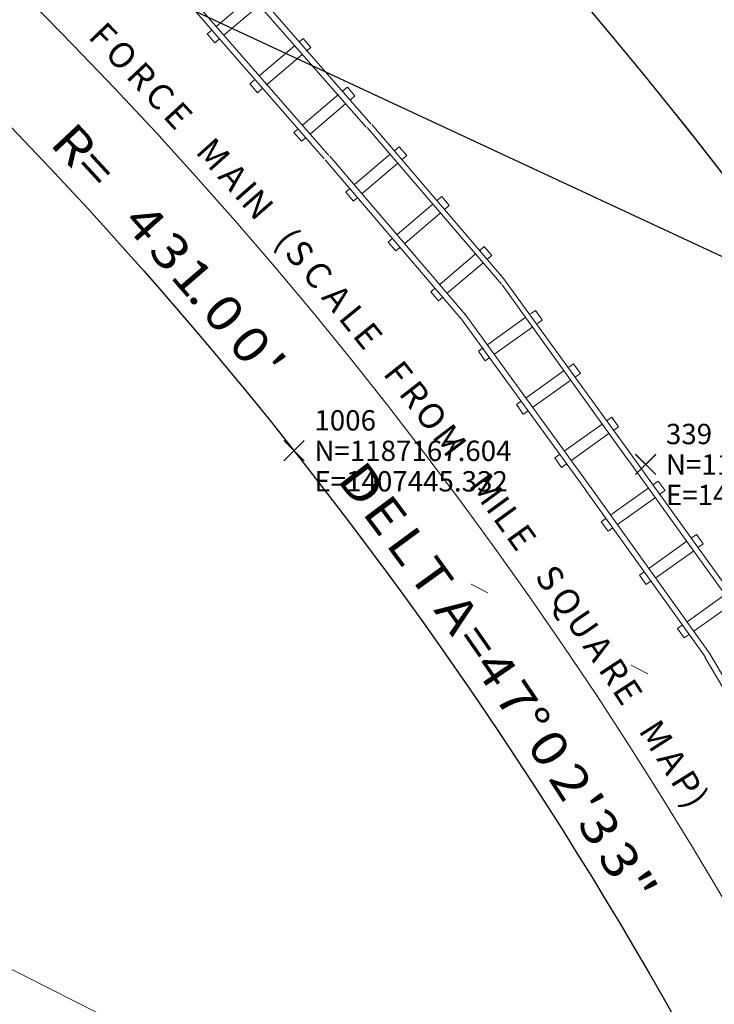
# Model space of a CAD drawing. Extents: x 1403514 to 2819455, y 1178616 to 2373003.
# Drawn here: x 1407418 to 1407487, y 1187112 to 1187209 of the extents above; entities that cross this region are included whole.
import ezdxf
from ezdxf.enums import TextEntityAlignment as Align

# ---------------------------------------------------------------- set-up
doc = ezdxf.new("R2010")
doc.units = 0
doc.header["$LTSCALE"] = 100
doc.header["$MEASUREMENT"] = 0
doc.header["$PDMODE"] = 3
doc.header["$PDSIZE"] = 1
doc.linetypes.add('DGN Style 3', pattern=[25.946329, 18.533092, -7.413237])
doc.linetypes.add('DGN Style 6', pattern=[35.249941, 0.018533, -7.413237, 12.973164, -7.413237, 0.018533, -7.413237])
for name, color, linetype, lineweight in [('37', 7, 'Continuous', 0), ('43', 7, 'Continuous', 0), ('44', 7, 'Continuous', 0), ('48', 7, 'Continuous', 0), ('50', 7, 'Continuous', 0), ('52', 7, 'Continuous', 0), ('60', 7, 'Continuous', 0), ('62', 7, 'Continuous', 0), ('MFA_P', 4, 'Continuous', 30)]:
    doc.layers.add(name, color=color, linetype=linetype, lineweight=lineweight)
doc.layers.add('ROW LINE-ADJOINER', color=1, linetype='Continuous')
doc.styles.add('Style-HELVLIT', font='HELVLIT.shx')
doc.styles.add('Style-UNIV', font='UNIV.shx')

# ---------------------------------------------------------------- blocks, each defined once
blk = doc.blocks.new('X_137')
at = {"layer": '48', "color": 7, "linetype": 'Continuous', "lineweight": 0}
for p, q in [((-0.002381, -0.002381), (0.003571, 0.003571)), ((-0.002381, 0.003571), (0.003571, -0.002381))]:
    blk.add_line(p, q, dxfattribs=at)
blk.add_point((0, 0), dxfattribs=at)
blk = doc.blocks.new('EPNODE_137')
at = {"layer": '48', "color": 7, "linetype": 'Continuous', "lineweight": 0}
blk.add_point((0.0002, 0.0003), dxfattribs=at)
at = {"layer": '48', "color": 7, "linetype": 'Continuous', "lineweight": 0, "xscale": 0.8399989999999999, "yscale": 0.8399989999999999, "zscale": 0.8399989999999999}
blk.add_blockref('X_137', (0, 0), dxfattribs=at)
at = {"layer": '60', "color": 7, "linetype": 'Continuous', "lineweight": 0, "style": 'Style-HELVLIT'}
blk.add_text('N=1187166.260', height=1.999998, dxfattribs=at).set_placement((1.9998, -0.000301), align=Align.MIDDLE_LEFT)
blk.add_text('E=1407479.907', height=1.999998, dxfattribs=at).set_placement((1.9998, -2.000302), align=Align.TOP_LEFT)
at = {"layer": '62', "color": 7, "linetype": 'Continuous', "lineweight": 0, "style": 'Style-HELVLIT'}
blk.add_text('339', height=1.999998, dxfattribs=at).set_placement((1.9998, 1.9997))
blk = doc.blocks.new('X_469')
at = {"layer": '48', "color": 7, "linetype": 'Continuous', "lineweight": 0}
for p, q in [((-0.003571, -0.002381), (0.002381, 0.003571)), ((-0.003571, 0.003571), (0.002381, -0.002381))]:
    blk.add_line(p, q, dxfattribs=at)
blk.add_point((0, 0), dxfattribs=at)
blk = doc.blocks.new('EPNODE_472')
at = {"layer": '48', "color": 7, "linetype": 'Continuous', "lineweight": 0}
blk.add_point((-0.0005, 0.0005), dxfattribs=at)
at = {"layer": '48', "color": 7, "linetype": 'Continuous', "lineweight": 0, "xscale": 0.8399989999999999, "yscale": 0.8399989999999999, "zscale": 0.8399989999999999}
blk.add_blockref('X_469', (0, 0), dxfattribs=at)
at = {"layer": '60', "color": 7, "linetype": 'Continuous', "lineweight": 0, "style": 'Style-HELVLIT'}
blk.add_text('N=1187167.604', height=1.999998, dxfattribs=at).set_placement((2.0005, -0.000501), align=Align.MIDDLE_LEFT)
blk.add_text('E=1407445.332', height=1.999998, dxfattribs=at).set_placement((2.0005, -2.000502), align=Align.TOP_LEFT)
at = {"layer": '62', "color": 7, "linetype": 'Continuous', "lineweight": 0, "style": 'Style-HELVLIT'}
blk.add_text('1006', height=1.999998, dxfattribs=at).set_placement((2.0005, 1.9995))

msp = doc.modelspace()

# ---------------------------------------------------------------- linework, layer by layer
at = {"layer": '37', "color": 7, "linetype": 'DGN Style 6', "lineweight": 0}
for p, q in [((1407380.864, 1187195.208), (1407453.091, 1187158.618)), ((1407462.853, 1187153.672), (1407471.848, 1187149.115)), ((1407478.573, 1187145.708), (1407537.503, 1187115.854))]:
    msp.add_line(p, q, dxfattribs=at)
at = {"layer": '44', "color": 7, "linetype": 'DGN Style 3', "lineweight": 0}
msp.add_line((1407486.353, 1187081.112), (1407222, 1187214.457), dxfattribs=at)
at = {"layer": '44', "color": 212, "linetype": 'DGN Style 3', "lineweight": 13, "extrusion": (0, 0, -1)}
msp.add_arc((-1407107.329, 1186899.501), 441, 117.36801, 166.53817, dxfattribs=at)
at = {"layer": '50', "color": 1, "linetype": 'Continuous', "lineweight": 30}
msp.add_arc((1407107.329, 1186899.501), 481, 354.0357, 57.85696, dxfattribs=at)
at = {"layer": '50', "color": 1, "linetype": 'Continuous'}
msp.add_arc((1407107.329, 1186899.501), 481, 354.0357, 55.31645, dxfattribs=at)
at = {"layer": '50', "color": 1, "linetype": 'Continuous', "extrusion": (0, 0, -1)}
msp.add_arc((-1407107.329, 1186899.501), 431, 115.08331, 162.12573, dxfattribs=at)
at = {"layer": '50', "color": 1, "linetype": 'Continuous', "lineweight": 30, "extrusion": (0, 0, -1)}
msp.add_arc((-1407107.329, 1186899.501), 431, 115.08331, 162.12573, dxfattribs=at)
at = {"layer": '52', "color": 7, "linetype": 'Continuous', "lineweight": 0, "flags": 128}
for points in [[(1407452.997, 1187198.977), (1407439.462, 1187214.478)], [(1407452.536, 1187198.632), (1407438.868, 1187214.262)], [(1407448.389, 1187195.529), (1407434.494, 1187211.508)], [(1407448.851, 1187195.873), (1407434.804, 1187211.953)], [(1407466.039, 1187183.764), (1407453.07, 1187198.897)], [(1407465.842, 1187183.195), (1407452.611, 1187198.6)], [(1407461.848, 1187179.831), (1407448.493, 1187195.428)], [(1407462.31, 1187180.176), (1407448.952, 1187195.792)], [(1407478.684, 1187166.306), (1407466.039, 1187183.764)], [(1407478.196, 1187166.002), (1407465.898, 1187183.145)], [(1407474.144, 1187162.93), (1407461.818, 1187179.874)], [(1407474.63, 1187163.2), (1407462.237, 1187180.266)], [(1407490.277, 1187149.223), (1407478.181, 1187166.049)], [(1407490.766, 1187149.527), (1407478.653, 1187166.346)], [(1407485.884, 1187146.481), (1407474.08, 1187162.991)], [(1407486.373, 1187146.785), (1407474.568, 1187163.298)], [(1407496.932, 1187128.92), (1407486.321, 1187146.823)], [(1407496.446, 1187128.583), (1407485.848, 1187146.499)]]:
    msp.add_lwpolyline(points, dxfattribs=at)
at = {"layer": '52', "color": 30, "linetype": 'Continuous', "lineweight": 13, "flags": 128}
for points in [[(1407441.269, 1187211.54), (1407437.771, 1187208.561)], [(1407442.016, 1187210.664), (1407438.515, 1187207.684)], [(1407437.333, 1187208.189), (1407436.898, 1187207.816)], [(1407437.643, 1187206.943), (1407438.081, 1187207.316)], [(1407445.453, 1187206.626), (1407441.954, 1187203.648)], [(1407445.89, 1187207), (1407446.326, 1187207.37)], [(1407446.196, 1187205.752), (1407442.699, 1187202.772)], [(1407447.072, 1187206.496), (1407446.634, 1187206.125)], [(1407441.519, 1187203.277), (1407441.081, 1187202.905)], [(1407441.824, 1187202.03), (1407442.265, 1187202.404)], [(1407449.798, 1187201.848), (1407446.298, 1187198.87)], [(1407450.233, 1187202.221), (1407450.672, 1187202.593)], [(1407450.539, 1187200.973), (1407447.043, 1187197.994)], [(1407451.416, 1187201.719), (1407450.98, 1187201.346)], [(1407445.864, 1187198.499), (1407445.425, 1187198.127)], [(1407446.17, 1187197.251), (1407446.608, 1187197.625)], [(1407454.89, 1187195.977), (1407451.391, 1187192.998)], [(1407455.327, 1187196.35), (1407455.766, 1187196.722)], [(1407455.635, 1187195.102), (1407452.135, 1187192.122)], [(1407456.511, 1187195.846), (1407456.07, 1187195.473)], [(1407450.954, 1187192.627), (1407450.518, 1187192.253)], [(1407451.264, 1187191.38), (1407451.701, 1187191.753)], [(1407459.512, 1187191.436), (1407459.946, 1187191.808)], [(1407459.073, 1187191.064), (1407455.575, 1187188.085)], [(1407459.817, 1187190.189), (1407456.318, 1187187.21)], [(1407460.692, 1187190.933), (1407460.255, 1187190.561)], [(1407455.139, 1187187.714), (1407454.701, 1187187.342)], [(1407455.445, 1187186.467), (1407455.886, 1187186.84)], [(1407463.692, 1187186.523), (1407464.131, 1187186.895)], [(1407463.256, 1187186.152), (1407459.757, 1187183.172)], [(1407463.999, 1187185.274), (1407460.501, 1187182.296)], [(1407464.875, 1187186.02), (1407464.438, 1187185.649)], [(1407459.321, 1187182.802), (1407458.884, 1187182.429)], [(1407459.628, 1187181.554), (1407460.067, 1187181.927)], [(1407468.702, 1187180.272), (1407469.169, 1187180.607)], [(1407468.234, 1187179.937), (1407464.496, 1187177.265)], [(1407469.838, 1187179.669), (1407469.367, 1187179.335)], [(1407468.903, 1187179.001), (1407465.163, 1187176.328)], [(1407464.029, 1187176.932), (1407463.563, 1187176.596)], [(1407464.232, 1187175.663), (1407464.7, 1187175.998)], [(1407471.987, 1187174.687), (1407468.248, 1187172.016)], [(1407472.454, 1187175.023), (1407472.92, 1187175.355)], [(1407472.653, 1187173.753), (1407468.916, 1187171.08)], [(1407473.589, 1187174.421), (1407473.121, 1187174.088)], [(1407467.784, 1187171.682), (1407467.315, 1187171.349)], [(1407467.982, 1187170.414), (1407468.453, 1187170.75)], [(1407476.205, 1187169.773), (1407476.673, 1187170.106)], [(1407475.74, 1187169.438), (1407472, 1187166.767)], [(1407477.34, 1187169.173), (1407476.875, 1187168.837)], [(1407476.404, 1187168.504), (1407472.668, 1187165.83)], [(1407471.536, 1187166.434), (1407471.068, 1187166.1)], [(1407471.735, 1187165.164), (1407472.203, 1187165.5)], [(1407480.317, 1187163.157), (1407476.578, 1187160.485)], [(1407480.784, 1187163.492), (1407481.252, 1187163.826)], [(1407480.985, 1187162.222), (1407477.245, 1187159.549)], [(1407481.92, 1187162.89), (1407481.45, 1187162.556)], [(1407476.111, 1187160.152), (1407475.645, 1187159.817)], [(1407476.315, 1187158.883), (1407476.782, 1187159.218)], [(1407484.537, 1187158.242), (1407485.002, 1187158.575)], [(1407484.069, 1187157.908), (1407480.331, 1187155.235)], [(1407485.671, 1187157.641), (1407485.204, 1187157.307)], [(1407484.736, 1187156.973), (1407480.998, 1187154.301)], [(1407479.866, 1187154.903), (1407479.398, 1187154.569)], [(1407480.065, 1187153.634), (1407480.536, 1187153.969)], [(1407487.821, 1187152.66), (1407484.083, 1187149.986)], [(1407488.488, 1187151.722), (1407484.75, 1187149.051)], [(1407483.618, 1187149.655), (1407483.15, 1187149.32)], [(1407483.817, 1187148.385), (1407484.286, 1187148.719)]]:
    msp.add_lwpolyline(points, dxfattribs=at)
at = {"layer": '52', "color": 30, "linetype": 'Continuous', "lineweight": 0, "flags": 128}
for points in [[(1407437.644, 1187206.942), (1407436.898, 1187207.816)], [(1407447.073, 1187206.496), (1407446.329, 1187207.372)], [(1407441.823, 1187202.031), (1407441.081, 1187202.906)], [(1407451.417, 1187201.718), (1407450.674, 1187202.593)], [(1407446.169, 1187197.252), (1407445.424, 1187198.129)], [(1407456.509, 1187195.848), (1407455.762, 1187196.723)], [(1407451.265, 1187191.379), (1407450.518, 1187192.253)], [(1407460.694, 1187190.933), (1407459.95, 1187191.808)], [(1407455.444, 1187186.467), (1407454.701, 1187187.343)], [(1407464.876, 1187186.019), (1407464.133, 1187186.893)], [(1407459.628, 1187181.554), (1407458.882, 1187182.431)], [(1407469.836, 1187179.672), (1407469.167, 1187180.607)], [(1407464.233, 1187175.663), (1407463.563, 1187176.596)], [(1407473.59, 1187174.421), (1407472.923, 1187175.356)], [(1407467.981, 1187170.415), (1407467.315, 1187171.35)], [(1407477.342, 1187169.171), (1407476.675, 1187170.106)], [(1407471.734, 1187165.166), (1407471.066, 1187166.102)], [(1407481.918, 1187162.892), (1407481.249, 1187163.827)], [(1407476.315, 1187158.882), (1407475.645, 1187159.817)], [(1407485.673, 1187157.64), (1407485.006, 1187158.575)], [(1407480.064, 1187153.635), (1407479.398, 1187154.571)], [(1407483.817, 1187148.385), (1407483.149, 1187149.322)]]:
    msp.add_lwpolyline(points, dxfattribs=at)
at = {"layer": 'MFA_P', "ltscale": 240, "extrusion": (0, 0, -1)}
msp.add_arc((-1407673.697, 1187262.048), 182, 333.93731, 26.8599, dxfattribs=at)
at = {"layer": 'ROW LINE-ADJOINER'}
msp.add_line((1408227.559, 1186841.048), (1405662.03, 1188036.621), dxfattribs=at)

# ---------------------------------------------------------------- block references
at = {"layer": '48', "color": 7, "linetype": 'Continuous', "lineweight": 0, "rotation": 359.9975164355124}
for name, p in [('EPNODE_472', (1407445.43, 1187166.8)), ('EPNODE_137', (1407480.006, 1187165.454))]:
    msp.add_blockref(name, p, dxfattribs=at)

# ---------------------------------------------------------------- texts
at = {"layer": '43', "color": 52, "linetype": 'Continuous', "lineweight": 0, "style": 'Style-UNIV', "width": 1.142857}
for s, rotation, p in [('R', 313.20635, (1407422.478, 1187195.706)), ('=', 312.64948, (1407424.627, 1187193.405)), ('4', 311.79952, (1407429.477, 1187188.079)), ('3', 311.29709, (1407431.974, 1187185.267)), ('1', 310.79465, (1407434.138, 1187182.791)), ('.', 310.45131, (1407435.37, 1187181.366)), ('0', 310.24197, (1407437.212, 1187179.204)), ('0', 309.71022, (1407439.793, 1187176.131)), ("'", 309.17847, (1407441.61, 1187173.937)), ('D', 307.399, (1407450.707, 1187162.461)), ('E', 306.86725, (1407453.01, 1187159.426)), ('L', 306.36481, (1407455.248, 1187156.423)), ('T', 305.8875, (1407457.496, 1187153.35)), ('A', 305.35575, (1407460.065, 1187149.768)), ('=', 304.74445, (1407462.033, 1187146.974)), ('4', 304.42624, (1407463.847, 1187144.351)), ('7', 303.9238, (1407465.866, 1187141.385)), ('°', 303.47579, (1407467.364, 1187139.152)), ('0', 303.18689, (1407469.068, 1187136.569)), ('2', 302.65514, (1407471.193, 1187133.295)), ("'", 302.15271, (1407472.668, 1187130.988)), ('3', 301.96848, (1407474.002, 1187128.864)), ('3', 301.46604, (1407475.999, 1187125.64)), ('"', 300.9636, (1407477.628, 1187122.965))]:
    msp.add_text(s, height=3.5, rotation=rotation, dxfattribs=at).set_placement(p, align=Align.CENTER)
at = {"layer": '44', "color": 52, "linetype": 'Continuous', "lineweight": 0, "style": 'Style-UNIV'}
for s, rotation, p in [('F', 313.98566, (1407425.734, 1187206.787)), ('O', 313.64168, (1407427.573, 1187204.87)), ('R', 313.2849, (1407429.536, 1187202.798)), ('C', 312.93196, (1407431.331, 1187200.88)), ('E', 312.59182, (1407433.114, 1187198.951)), ('M', 311.9256, (1407436.574, 1187195.143)), ('A', 311.54577, (1407438.533, 1187192.946)), ('I', 311.30161, (1407439.774, 1187191.539)), ('N', 311.0752, (1407440.926, 1187190.223)), ('(', 310.50745, (1407443.79, 1187186.904)), ('S', 310.25807, (1407445.038, 1187185.436)), ('C', 309.90394, (1407446.799, 1187183.344)), ('A', 309.52023, (1407448.698, 1187181.056)), ('L', 309.19421, (1407450.289, 1187179.117)), ('E', 308.89874, (1407451.726, 1187177.345)), ('F', 308.28496, (1407454.683, 1187173.639)), ('R', 307.95758, (1407456.304, 1187171.573)), ('O', 307.6008, (1407457.931, 1187169.472)), ('M', 307.21205, (1407459.755, 1187167.087)), ('M', 306.43459, (1407463.353, 1187162.281)), ('I', 306.18391, (1407464.499, 1187160.72)), ('L', 305.97421, (1407465.453, 1187159.411)), ('E', 305.67881, (1407466.788, 1187157.562)), ('S', 305.04586, (1407469.617, 1187153.575)), ('Q', 304.68019, (1407471.231, 1187151.258)), ('U', 304.32332, (1407472.792, 1187148.986)), ('A', 303.96783, (1407474.339, 1187146.706)), ('R', 303.61752, (1407475.892, 1187144.383)), ('E', 303.29776, (1407477.199, 1187142.405)), ('M', 302.63155, (1407479.999, 1187138.088)), ('A', 302.25171, (1407481.577, 1187135.604)), ('P', 301.91549, (1407482.951, 1187133.412)), (')', 301.68404, (1407483.893, 1187131.893))]:
    msp.add_text(s, height=2.5, rotation=rotation, dxfattribs=at).set_placement(p, align=Align.CENTER)

doc.saveas('drawing.dxf')
